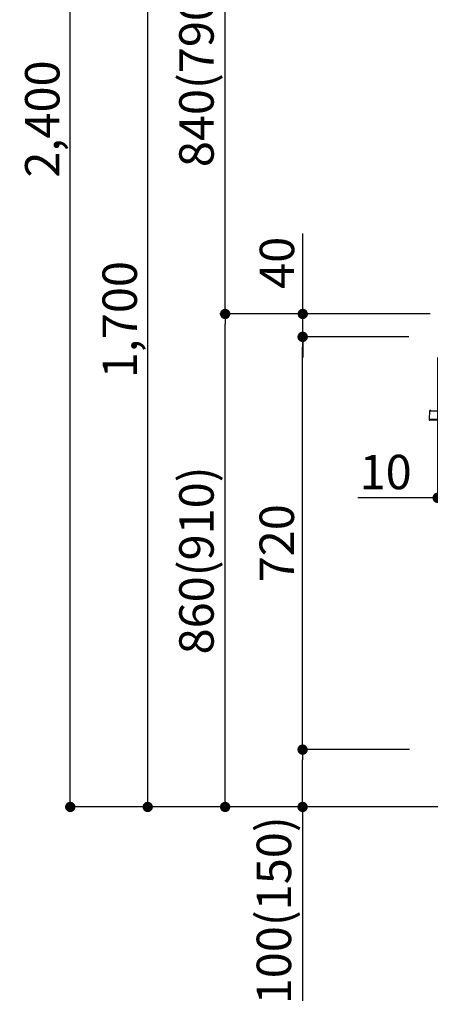
# Model space of a CAD drawing. Extents: x 0 to 26473, y -11021 to -2151.
# Drawn here: x 19715 to 20431, y -9289 to -7571 of the extents above; entities that cross this region are included whole.
import ezdxf

# ---------------------------------------------------------------- set-up
doc = ezdxf.new("R2010")
doc.units = 0
doc.header["$LTSCALE"] = 50
doc.header["$MEASUREMENT"] = 0
doc.layers.get('0').update_dxf_attribs({"linetype": 'CONTINUOUS'})
doc.layers.get('DEFPOINTS').update_dxf_attribs({"color": 146, "linetype": 'CONTINUOUS'})
for name, color, linetype in [('111-壁仕上', 3, 'CONTINUOUS'), ('150-機器', 8, 'CONTINUOUS'), ('166-寸法B', 11, 'CONTINUOUS')]:
    doc.layers.add(name, color=color, linetype=linetype)
doc.styles.add('KH001', font='txt')
doc.dimstyles.new('KH1xx030', dxfattribs={"dimscale": 30, "dimtxt": 2, "dimasz": 0.6, "dimexe": 0.3, "dimexo": 1.2, "dimgap": 0.5, "dimtad": 3, "dimdec": 1, "dimdsep": 46, "dimlunit": 6, "dimtxsty": 'KH001', "dimblk": 'DOT', "dimcen": 1, "dimdle": 1, "dimclrd": 256, "dimclre": 256, "dimclrt": 256, "dimadec": 0, "dimazin": 0, "dimtfac": 1, "dimtdec": 1, "dimtix": 1, "dimtmove": 2, "dimatfit": 3, "dimldrblk": 'CLOSEDBLANK', "dimfxl": 1, "dimtolj": 1, "dimtzin": 0, "dimlwd": -1, "dimlwe": -1, "dimarcsym": 0})

# ---------------------------------------------------------------- blocks, each defined once
blk = doc.blocks.new('HT-F6S_D')
at = {"layer": '150-機器', "color": 13, "linetype": 'Continuous'}
for p, q in [((-52.6, -170.6), (-52.8, -184.5)), ((-29.1, -170.6), (-52.6, -170.6)), ((-52.8, -184.5), (-52.8, -185.5)), ((-52.8, -184.5), (-29.4, -184.5)), ((-52.8, -185.5), (-52.8, -186.5)), ((-52.8, -185.5), (-29.3, -185.5)), ((-30.2, -186.5), (-51.8, -186.5))]:
    blk.add_line(p, q, dxfattribs=at)
for centre, radius, start, end in [((-50.6, -170.7), 1.96, 94.7636, 179.2), ((-51.8, -185.5), 0.979, 180.8, 270)]:
    blk.add_arc(centre, radius, start, end, dxfattribs=at)
blk = doc.blocks.new('_Dot')
at = {"color": 0, "linetype": 'ByBlock', "lineweight": -2}
blk.add_line((-0.5, 0), (-1, 0), dxfattribs=at)
at = {"color": 0, "linetype": 'ByBlock', "const_width": 0.5}
blk.add_lwpolyline([(-0.25, 0, 1), (0.25, 0, 1)], format="xyb", close=True, dxfattribs=at)
blk = doc.blocks.new('*D81')
at = {"layer": '166-寸法B', "linetype": 'ByBlock', "transparency": 16777216}
for p, q in [((20443.7, -8160.3), (20443.7, -8414.1)), ((20453.7, -8160.3), (20453.7, -8414.1)), ((20443.7, -8405.1), (20304.5, -8405.1)), ((20425.7, -8405.1), (20407.7, -8405.1)), ((20443.7, -8405.1), (20453.7, -8405.1)), ((20471.7, -8405.1), (20489.7, -8405.1))]:
    blk.add_line(p, q, dxfattribs=at)
at = {"layer": 'DEFPOINTS', "color": 0, "transparency": 16777216}
for p in [(20443.7, -8124.3), (20453.7, -8124.3), (20453.7, -8405.1)]:
    blk.add_point(p, dxfattribs=at)
at = {"layer": '166-寸法B', "transparency": 16777216, "xscale": 18, "yscale": 18, "zscale": 18}
blk.add_blockref('_Dot', (20443.7, -8405.1), dxfattribs=at)
at = {"layer": '166-寸法B', "transparency": 16777216, "xscale": 18, "yscale": 18, "zscale": 18, "rotation": 180}
blk.add_blockref('_Dot', (20453.7, -8405.1), dxfattribs=at)
at = {"layer": '166-寸法B', "transparency": 16777216, "insert": (20353.1, -8360.1), "char_height": 60, "attachment_point": 5, "style": 'KH001'}
blk.add_mtext('\\A1;10', dxfattribs=at)
blk = doc.blocks.new('_ClosedBlank')
at = {"color": 0, "linetype": 'ByBlock', "lineweight": -2}
for p, q in [((-1, 0.167), (0, 0)), ((-1, 0.167), (-1, -0.167)), ((0, 0), (-1, -0.167))]:
    blk.add_line(p, q, dxfattribs=at)
blk = doc.blocks.new('*D85')
at = {"layer": '166-寸法B', "transparency": 16777216}
for p, q in [((20393.1, -8084.3), (20064.3, -8084.3)), ((20073.3, -8926.3), (20073.3, -8102.3)), ((20393.6, -8944.3), (20064.3, -8944.3))]:
    blk.add_line(p, q, dxfattribs=at)
at = {"layer": 'DEFPOINTS', "color": 0, "transparency": 16777216}
for p in [(20073.3, -8084.3), (20429.1, -8084.3), (20429.6, -8944.3)]:
    blk.add_point(p, dxfattribs=at)
at = {"layer": '166-寸法B', "transparency": 16777216, "xscale": 18, "yscale": 18, "zscale": 18}
for p, rotation in [((20073.3, -8084.3), 90), ((20073.3, -8944.3), 270)]:
    blk.add_blockref('_Dot', p, dxfattribs=dict(at, rotation=rotation))
at = {"layer": '166-寸法B', "transparency": 16777216, "insert": (20023.3, -8514.3), "char_height": 60, "attachment_point": 5, "rotation": 90, "style": 'KH001'}
blk.add_mtext('\\A1;860(910)', dxfattribs=at)
blk = doc.blocks.new('*D86')
at = {"layer": '166-寸法B', "transparency": 16777216}
for p, q in [((20331.3, -7244.3), (20064.3, -7244.3)), ((20073.3, -8066.3), (20073.3, -7262.3)), ((20430.8, -8084.3), (20064.3, -8084.3))]:
    blk.add_line(p, q, dxfattribs=at)
at = {"layer": 'DEFPOINTS', "color": 0, "transparency": 16777216}
for p in [(20073.3, -7244.3), (20367.3, -7244.3), (20466.8, -8084.3)]:
    blk.add_point(p, dxfattribs=at)
at = {"layer": '166-寸法B', "transparency": 16777216, "xscale": 18, "yscale": 18, "zscale": 18}
for p, rotation in [((20073.3, -7244.3), 90), ((20073.3, -8084.3), 270)]:
    blk.add_blockref('_Dot', p, dxfattribs=dict(at, rotation=rotation))
at = {"layer": '166-寸法B', "transparency": 16777216, "insert": (20023.3, -7664.3), "char_height": 60, "attachment_point": 5, "rotation": 90, "style": 'KH001'}
blk.add_mtext('\\A1;840(790)', dxfattribs=at)
blk = doc.blocks.new('*D88')
at = {"layer": '166-寸法B', "transparency": 16777216}
for p, q in [((20377.6, -6544.3), (19794.3, -6544.3)), ((19803.3, -8926.3), (19803.3, -6562.3)), ((20393.6, -8944.3), (19794.3, -8944.3))]:
    blk.add_line(p, q, dxfattribs=at)
at = {"layer": 'DEFPOINTS', "color": 0, "transparency": 16777216}
for p in [(19803.3, -6544.3), (20413.6, -6544.3), (20429.6, -8944.3)]:
    blk.add_point(p, dxfattribs=at)
at = {"layer": '166-寸法B', "transparency": 16777216, "xscale": 18, "yscale": 18, "zscale": 18}
for p, rotation in [((19803.3, -6544.3), 90), ((19803.3, -8944.3), 270)]:
    blk.add_blockref('_Dot', p, dxfattribs=dict(at, rotation=rotation))
at = {"layer": '166-寸法B', "transparency": 16777216, "insert": (19754.5, -7744.3), "char_height": 60, "attachment_point": 5, "rotation": 90, "style": 'KH001'}
blk.add_mtext('\\A1;2,400', dxfattribs=at)
blk = doc.blocks.new('*D89')
at = {"layer": '166-寸法B', "transparency": 16777216}
for p, q in [((20331.3, -7244.3), (19929.3, -7244.3)), ((19938.3, -8926.3), (19938.3, -7262.3)), ((20431.3, -8944.3), (19929.3, -8944.3))]:
    blk.add_line(p, q, dxfattribs=at)
at = {"layer": 'DEFPOINTS', "color": 0, "transparency": 16777216}
for p in [(19938.3, -7244.3), (20367.3, -7244.3), (20467.3, -8944.3)]:
    blk.add_point(p, dxfattribs=at)
at = {"layer": '166-寸法B', "transparency": 16777216, "xscale": 18, "yscale": 18, "zscale": 18}
for p, rotation in [((19938.3, -7244.3), 90), ((19938.3, -8944.3), 270)]:
    blk.add_blockref('_Dot', p, dxfattribs=dict(at, rotation=rotation))
at = {"layer": '166-寸法B', "transparency": 16777216, "insert": (19889.5, -8094.3), "char_height": 60, "attachment_point": 5, "rotation": 90, "style": 'KH001'}
blk.add_mtext('\\A1;1,700', dxfattribs=at)
blk = doc.blocks.new('*D90')
at = {"layer": '166-寸法B', "transparency": 16777216}
for p, q in [((20394.7, -8844.3), (20199.3, -8844.3)), ((20208.3, -8926.3), (20208.3, -8862.3)), ((20393.6, -8944.3), (20199.3, -8944.3)), ((20208.3, -8944.3), (20208.3, -9282.7))]:
    blk.add_line(p, q, dxfattribs=at)
at = {"layer": 'DEFPOINTS', "color": 0, "transparency": 16777216}
for p in [(20208.3, -8844.3), (20430.7, -8844.3), (20429.6, -8944.3)]:
    blk.add_point(p, dxfattribs=at)
at = {"layer": '166-寸法B', "transparency": 16777216, "xscale": 18, "yscale": 18, "zscale": 18}
for p, rotation in [((20208.3, -8844.3), 90), ((20208.3, -8944.3), 270)]:
    blk.add_blockref('_Dot', p, dxfattribs=dict(at, rotation=rotation))
at = {"layer": '166-寸法B', "transparency": 16777216, "insert": (20158.3, -9124.6), "char_height": 60, "attachment_point": 5, "rotation": 90, "style": 'KH001'}
blk.add_mtext('\\A1;100(150)', dxfattribs=at)
blk = doc.blocks.new('*D91')
at = {"layer": '166-寸法B', "transparency": 16777216}
for p, q in [((20393.1, -8124.3), (20199.3, -8124.3)), ((20208.3, -8826.3), (20208.3, -8142.3)), ((20394.7, -8844.3), (20199.3, -8844.3))]:
    blk.add_line(p, q, dxfattribs=at)
at = {"layer": 'DEFPOINTS', "color": 0, "transparency": 16777216}
for p in [(20208.3, -8124.3), (20429.1, -8124.3), (20430.7, -8844.3)]:
    blk.add_point(p, dxfattribs=at)
at = {"layer": '166-寸法B', "transparency": 16777216, "xscale": 18, "yscale": 18, "zscale": 18}
for p, rotation in [((20208.3, -8124.3), 90), ((20208.3, -8844.3), 270)]:
    blk.add_blockref('_Dot', p, dxfattribs=dict(at, rotation=rotation))
at = {"layer": '166-寸法B', "transparency": 16777216, "insert": (20163.3, -8484.3), "char_height": 60, "attachment_point": 5, "rotation": 90, "style": 'KH001'}
blk.add_mtext('\\A1;720', dxfattribs=at)
blk = doc.blocks.new('*D92')
at = {"layer": '166-寸法B', "transparency": 16777216}
for p, q in [((20208.6, -8084.3), (20208.6, -7944)), ((20208.6, -8066.3), (20208.6, -8048.3)), ((20393.4, -8084.3), (20199.6, -8084.3)), ((20208.6, -8124.3), (20208.6, -8084.3)), ((20393.4, -8124.3), (20199.6, -8124.3)), ((20208.6, -8142.3), (20208.6, -8160.3))]:
    blk.add_line(p, q, dxfattribs=at)
at = {"layer": 'DEFPOINTS', "color": 0, "transparency": 16777216}
for p in [(20208.6, -8084.3), (20429.4, -8084.3), (20429.4, -8124.3)]:
    blk.add_point(p, dxfattribs=at)
at = {"layer": '166-寸法B', "transparency": 16777216, "xscale": 18, "yscale": 18, "zscale": 18}
for p, rotation in [((20208.6, -8084.3), 270), ((20208.6, -8124.3), 90)]:
    blk.add_blockref('_Dot', p, dxfattribs=dict(at, rotation=rotation))
at = {"layer": '166-寸法B', "transparency": 16777216, "insert": (20163.6, -7995.2), "char_height": 60, "attachment_point": 5, "rotation": 90, "style": 'KH001'}
blk.add_mtext('\\A1;40', dxfattribs=at)

msp = doc.modelspace()

# ---------------------------------------------------------------- linework, layer by layer
at = {"layer": '111-壁仕上', "ltscale": 1.5}
msp.add_line((21093.7, -8944.29), (20323.29, -8944.29), dxfattribs=at)

# ---------------------------------------------------------------- block references
at = {"layer": '150-機器'}
msp.add_blockref('HT-F6S_D', (20481.9, -8083.41), dxfattribs=at)

# ---------------------------------------------------------------- dimensions: what is measured, and where the dimension line sits
at = {"layer": '166-寸法B'}
for base, p1, p2, picture, middle in [((19803.34, -6544.29), (20429.64, -8944.29), (20413.64, -6544.29), '*D88', (19754.53, -7744.29)), ((19938.34, -7244.29), (20467.3, -8944.29), (20367.34, -7244.29), '*D89', (19889.53, -8094.29)), ((20208.34, -8124.29), (20430.74, -8844.29), (20429.11, -8124.29), '*D91', (20163.34, -8484.29))]:
    dim = msp.add_linear_dim(base=base, p1=p1, p2=p2, angle=90, dimstyle='KH1xx030', dxfattribs=at)
    dim.commit()
    dim.dimension.update_dxf_attribs({"geometry": picture, "text_midpoint": middle})
for base, p1, p2, override, picture, middle in [((20073.34, -7244.29), (20466.78, -8084.29), (20367.34, -7244.29), {"dimpost": '(790)'}, '*D86', (20023.33, -7664.29)), ((20073.34, -8084.29), (20429.64, -8944.29), (20429.11, -8084.29), {"dimpost": '(910)'}, '*D85', (20023.33, -8514.29))]:
    dim = msp.add_linear_dim(base=base, p1=p1, p2=p2, angle=90, dimstyle='KH1xx030', override=override, dxfattribs=at)
    dim.commit()
    dim.dimension.update_dxf_attribs({"geometry": picture, "text_midpoint": middle})
for base, p1, p2, override, picture, middle in [((20208.61, -8084.29), (20429.38, -8124.29), (20429.38, -8084.29), {"dimtmove": 1}, '*D92', (20221.52, -7995.2)), ((20208.34, -8844.29), (20429.64, -8944.29), (20430.74, -8844.29), {"dimpost": '(150)', "dimtmove": 1}, '*D90', (20249.41, -9124.63))]:
    dim = msp.add_linear_dim(base=base, p1=p1, p2=p2, angle=90, dimstyle='KH1xx030', override=override, dxfattribs=at)
    dim.commit()
    dim.dimension.update_dxf_attribs({"geometry": picture, "text_midpoint": middle, "dimtype": 128})
dim = msp.add_linear_dim(base=(20453.7, -8405.1), p1=(20443.7, -8124.29), p2=(20453.7, -8124.29), dimstyle='KH1xx030', override={"dimtmove": 1, "dimfxl": 0.5, "dimarcsym": 1}, dxfattribs=at)
dim.commit()
dim.dimension.update_dxf_attribs({"geometry": '*D81', "text_midpoint": (20353.14, -8360.1), "dimtype": 128})

doc.saveas('drawing.dxf')
